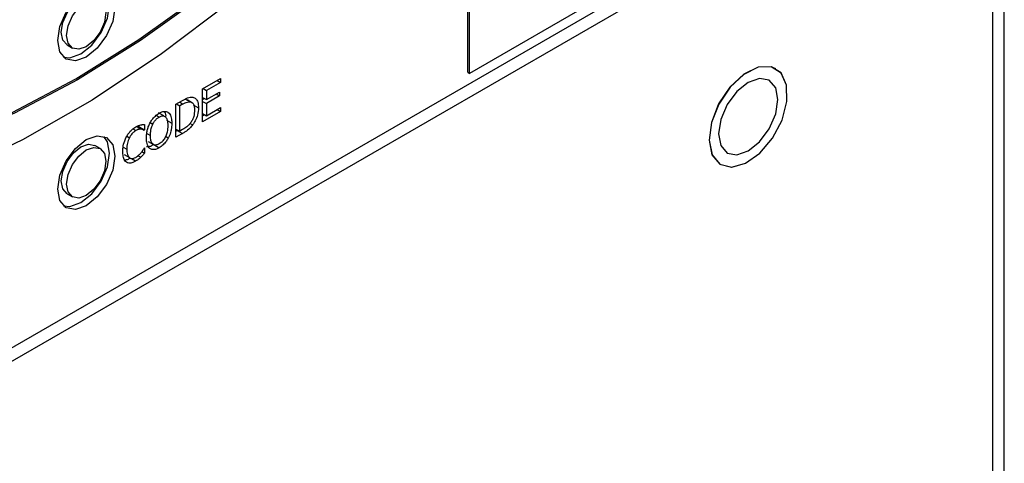
# Model space of a CAD drawing. Units: inches. Extents: x 0.3 to 98.5, y 0.2 to 73.3.
# Drawn here: x 16 to 17.9, y 66 to 66.8 of the extents above; entities that cross this region are included whole.
import ezdxf

# ---------------------------------------------------------------- set-up
doc = ezdxf.new("R2010")
doc.units = ezdxf.units.IN
doc.header["$MEASUREMENT"] = 0

msp = doc.modelspace()

# ---------------------------------------------------------------- linework, layer by layer
at = {"color": 7, "linetype": 'Continuous', "lineweight": 25}
for p, q in [((17.897, 58.9924), (17.897, 69.7651)), ((17.8743, 58.9607), (17.8743, 69.7387)), ((16.8364, 66.7438), (16.8364, 67.2958)), ((16.84, 66.7417), (16.84, 67.2938)), ((17.4118, 67.0515), (13.1922, 64.6155)), ((17.3941, 67.0617), (16.84, 66.7417)), ((13.1922, 64.589), (17.4348, 67.0382)), ((16.0444, 66.7978), (16.055, 66.7917)), ((16.8364, 66.7438), (16.84, 66.7417)), ((16.3124, 66.711), (16.3478, 66.7314)), ((16.3478, 66.7237), (16.32, 66.7076)), ((16.3411, 66.7276), (16.3478, 66.7237)), ((16.3478, 66.7314), (16.3478, 66.7237)), ((16.3124, 66.6457), (16.3124, 66.711)), ((16.3133, 66.7115), (16.32, 66.7076)), ((16.32, 66.7076), (16.32, 66.6897)), ((16.32, 66.6897), (16.3459, 66.7047)), ((16.3459, 66.697), (16.32, 66.682)), ((16.3392, 66.7009), (16.3459, 66.697)), ((16.3459, 66.7047), (16.3459, 66.697)), ((16.2597, 66.6806), (16.2725, 66.688)), ((16.2597, 66.6152), (16.2597, 66.6806)), ((16.2607, 66.6811), (16.2672, 66.6774)), ((16.2729, 66.6807), (16.2672, 66.6774)), ((16.2672, 66.6271), (16.2672, 66.6774)), ((16.2773, 66.6915), (16.2879, 66.6854)), ((16.2927, 66.683), (16.2821, 66.6891)), ((16.2937, 66.6797), (16.3043, 66.6736)), ((16.3124, 66.6941), (16.32, 66.6897)), ((16.3124, 66.6899), (16.316, 66.692)), ((16.3124, 66.6863), (16.32, 66.682)), ((16.32, 66.682), (16.32, 66.6578)), ((16.2358, 66.6574), (16.2252, 66.6636)), ((16.3478, 66.6661), (16.3124, 66.6457)), ((16.3124, 66.6621), (16.32, 66.6578)), ((16.3124, 66.6579), (16.316, 66.66)), ((16.32, 66.6578), (16.3478, 66.6739)), ((16.3411, 66.67), (16.3478, 66.6661)), ((16.3478, 66.6739), (16.3478, 66.6661)), ((16.187, 66.636), (16.187, 66.6389)), ((16.1976, 66.6404), (16.1976, 66.6299)), ((16.2408, 66.6493), (16.2514, 66.6431)), ((16.2875, 66.6426), (16.2927, 66.6396)), ((16.1864, 66.6357), (16.187, 66.636)), ((16.1864, 66.6357), (16.197, 66.6296)), ((16.187, 66.636), (16.1976, 66.6299)), ((16.1976, 66.6299), (16.197, 66.6296)), ((16.2597, 66.6314), (16.2672, 66.6271)), ((16.2597, 66.6275), (16.2621, 66.6289)), ((16.2727, 66.6228), (16.2597, 66.6152)), ((16.2621, 66.6289), (16.2727, 66.6228)), ((16.2729, 66.6304), (16.2672, 66.6271)), ((16.11, 66.593), (16.0993, 66.5991)), ((16.2046, 66.607), (16.2152, 66.6009)), ((16.2158, 66.6008), (16.2264, 66.5946)), ((16.1571, 66.5812), (16.1678, 66.575)), ((16.1847, 66.5789), (16.1901, 66.5758)), ((16.1923, 66.5869), (16.1976, 66.5839)), ((16.197, 66.5939), (16.1976, 66.5942)), ((16.1976, 66.5942), (16.1976, 66.5839)), ((16.0444, 66.5038), (16.055, 66.4977))]:
    msp.add_line(p, q, dxfattribs=at)
at = {"color": 8, "linetype": 'Continuous', "lineweight": 25}
for p, q in [((16.2729, 66.6807), (16.2664, 66.6844)), ((16.2264, 66.6552), (16.2207, 66.6586)), ((16.1816, 66.6366), (16.1906, 66.6313)), ((16.2087, 66.6442), (16.2139, 66.6412)), ((16.1625, 66.6174), (16.1676, 66.6144)), ((16.1744, 66.6317), (16.1801, 66.6284)), ((16.202, 66.623), (16.2092, 66.6188)), ((16.2393, 66.6172), (16.2446, 66.6141)), ((16.1554, 66.5959), (16.1625, 66.5918)), ((16.18, 66.5681), (16.1716, 66.5729))]:
    msp.add_line(p, q, dxfattribs=at)
at = {"color": 7, "linetype": 'Continuous', "lineweight": 25, "flags": 128}
for points in [[(16.8804, 67.404), (16.7586, 67.2595), (16.6319, 67.124), (16.5012, 66.9984), (16.3674, 66.8834), (16.2314, 66.78), (16.0941, 66.6887), (15.9564, 66.6103), (15.8192, 66.5451), (15.6835, 66.4937), (15.5501, 66.4564), (15.42, 66.4335), (15.294, 66.4251)], [(15.3421, 66.5208), (15.4547, 66.5239), (15.5713, 66.5401), (15.691, 66.5691), (15.8132, 66.6108), (15.937, 66.6649), (16.0616, 66.7311), (16.1862, 66.8089), (16.31, 66.8979), (16.4322, 66.9974), (16.5519, 67.1067), (16.6684, 67.2253), (16.781, 67.3523)], [(16.7845, 67.3502), (16.672, 67.2233), (16.5554, 67.1047), (16.4357, 66.9953), (16.3136, 66.8958), (16.1898, 66.8069), (16.0652, 66.7291), (15.9406, 66.6629), (15.8168, 66.6088), (15.6946, 66.567), (15.5748, 66.538), (15.4582, 66.5219), (15.3456, 66.5188)], [(16.0259, 66.8066), (16.0302, 66.8341), (16.0425, 66.8624), (16.0608, 66.8871), (16.0825, 66.9046), (16.1041, 66.9121), (16.1225, 66.9086), (16.1347, 66.8945), (16.139, 66.8719), (16.1347, 66.8445), (16.1225, 66.8162), (16.1041, 66.7914), (16.0825, 66.774), (16.0608, 66.7664), (16.0425, 66.77), (16.0302, 66.7841), (16.0259, 66.8066)], [(16.0375, 66.7737), (16.0502, 66.7726), (16.0719, 66.7801), (16.0935, 66.7976), (16.1119, 66.8223), (16.1241, 66.8506), (16.1284, 66.8781), (16.1241, 66.9006), (16.1168, 66.911)], [(16.033, 66.823), (16.0359, 66.8419), (16.0444, 66.8613), (16.057, 66.8783), (16.0719, 66.8903), (16.0867, 66.8955), (16.0993, 66.893)], [(16.0436, 66.8168), (16.0465, 66.8357), (16.055, 66.8552), (16.0676, 66.8722), (16.0825, 66.8842), (16.0973, 66.8894), (16.11, 66.8869), (16.1184, 66.8772), (16.1213, 66.8617), (16.1184, 66.8428), (16.11, 66.8234), (16.0973, 66.8064), (16.0825, 66.7944), (16.0676, 66.7892), (16.055, 66.7917), (16.0465, 66.8014), (16.0436, 66.8168)], [(16.0444, 66.7978), (16.0444, 66.7978), (16.0359, 66.8075), (16.033, 66.823)], [(17.3192, 66.5805), (17.3348, 66.562), (17.3579, 66.5561), (17.3855, 66.5638), (17.4138, 66.5839), (17.439, 66.6138), (17.4576, 66.6494), (17.4673, 66.6859), (17.4666, 66.7184), (17.4557, 66.7425), (17.4361, 66.7549), (17.4103, 66.754), (17.3819, 66.7399), (17.3547, 66.7144), (17.3323, 66.6811), (17.3179, 66.6444), (17.3133, 66.6093), (17.3192, 66.5805)], [(17.4455, 66.7509), (17.436, 66.7547), (17.4102, 66.7538), (17.3819, 66.7397), (17.3547, 66.7143), (17.3324, 66.6811), (17.318, 66.6444), (17.3135, 66.6094), (17.3194, 66.5807)], [(17.3195, 66.5806), (17.335, 66.5621), (17.3581, 66.5562), (17.3856, 66.5639), (17.4139, 66.584), (17.439, 66.6138), (17.4577, 66.6493), (17.4673, 66.6858), (17.4666, 66.7182), (17.4558, 66.7423), (17.4361, 66.7547), (17.4104, 66.7537), (17.382, 66.7396), (17.3549, 66.7142), (17.3326, 66.681), (17.3182, 66.6443), (17.3136, 66.6093), (17.3195, 66.5806)], [(17.4496, 66.6899), (17.4452, 66.7133), (17.4325, 66.7279), (17.4134, 66.7316), (17.391, 66.7238), (17.3685, 66.7057), (17.3495, 66.68), (17.3367, 66.6507), (17.3323, 66.6222), (17.3367, 66.5988), (17.3495, 66.5842), (17.3685, 66.5805), (17.391, 66.5883), (17.4134, 66.6064), (17.4325, 66.6321), (17.4452, 66.6614), (17.4496, 66.6899)], [(16.0259, 66.5127), (16.0302, 66.5402), (16.0425, 66.5684), (16.0608, 66.5932), (16.0825, 66.6107), (16.1041, 66.6182), (16.1225, 66.6146), (16.1347, 66.6005), (16.139, 66.578), (16.1347, 66.5505), (16.1225, 66.5222), (16.1041, 66.4975), (16.0825, 66.48), (16.0608, 66.4725), (16.0425, 66.476), (16.0302, 66.4902), (16.0259, 66.5127)], [(16.0375, 66.4797), (16.0502, 66.4786), (16.0719, 66.4861), (16.0935, 66.5036), (16.1119, 66.5284), (16.1241, 66.5566), (16.1284, 66.5841), (16.1241, 66.6066), (16.1168, 66.6171)], [(16.033, 66.529), (16.0359, 66.5479), (16.0444, 66.5673), (16.057, 66.5844), (16.0719, 66.5964), (16.0867, 66.6015), (16.0993, 66.5991)], [(16.0436, 66.5229), (16.0465, 66.5418), (16.055, 66.5612), (16.0676, 66.5782), (16.0825, 66.5902), (16.0973, 66.5954), (16.11, 66.593), (16.1184, 66.5833), (16.1213, 66.5678), (16.1184, 66.5489), (16.11, 66.5294), (16.0973, 66.5124), (16.0825, 66.5004), (16.0676, 66.4952), (16.055, 66.4977), (16.0465, 66.5074), (16.0436, 66.5229)], [(17.3194, 66.5807), (17.3349, 66.5621), (17.3361, 66.5614)], [(16.0444, 66.5038), (16.0444, 66.5038), (16.0359, 66.5135), (16.033, 66.529)]]:
    msp.add_lwpolyline(points, dxfattribs=at)
at = {"color": 7, "linetype": 'Continuous', "lineweight": 25}
for points, knots in [([(16.2725, 66.688), (16.2759, 66.6899), (16.2811, 66.6928), (16.288, 66.6948), (16.2912, 66.6946), (16.2928, 66.6945)], [0, 0, 0, 0, 0.482854, 0.736471, 1, 1, 1, 1]), ([(16.2928, 66.6945), (16.295, 66.6937), (16.2993, 66.6921), (16.3036, 66.6848), (16.304, 66.6776), (16.3043, 66.6736)], [0, 0, 0, 0, 0.303202, 0.606104, 1, 1, 1, 1]), ([(16.2729, 66.6807), (16.2746, 66.6816), (16.2777, 66.6834), (16.2829, 66.6854), (16.286, 66.6854), (16.2879, 66.6854)], [0, 0, 0, 0, 0.328592, 0.607251, 1, 1, 1, 1]), ([(16.2879, 66.6854), (16.2894, 66.685), (16.2924, 66.6841), (16.2955, 66.6792), (16.2964, 66.6737), (16.2964, 66.6699), (16.2964, 66.6692)], [0, 0, 0, 0, 0.263568, 0.527052, 0.909951, 1, 1, 1, 1]), ([(16.2082, 66.6434), (16.2095, 66.6456), (16.2125, 66.6508), (16.2189, 66.6578), (16.2239, 66.6611), (16.2264, 66.6627)], [0, 0, 0, 0, 0.264077, 0.62856, 1, 1, 1, 1]), ([(16.2264, 66.6627), (16.2282, 66.6637), (16.2326, 66.666), (16.2392, 66.6671), (16.2429, 66.6653), (16.2446, 66.6644)], [0, 0, 0, 0, 0.265815, 0.655089, 1, 1, 1, 1]), ([(16.2264, 66.6552), (16.2283, 66.6562), (16.2318, 66.6579), (16.2362, 66.6577), (16.2381, 66.6563), (16.2389, 66.6557)], [0, 0, 0, 0, 0.397252, 0.731604, 1, 1, 1, 1]), ([(16.2403, 66.657), (16.24, 66.6591), (16.2395, 66.6627), (16.2377, 66.665), (16.2369, 66.666)], [0, 0, 0, 0, 0.565019, 1, 1, 1, 1]), ([(16.2389, 66.6557), (16.2402, 66.6538), (16.2424, 66.6507), (16.2434, 66.6444), (16.2435, 66.6406), (16.2436, 66.6386)], [0, 0, 0, 0, 0.434808, 0.714393, 1, 1, 1, 1]), ([(16.2446, 66.6644), (16.2457, 66.6633), (16.2489, 66.6601), (16.2511, 66.6526), (16.2513, 66.6459), (16.2514, 66.6431)], [0, 0, 0, 0, 0.2390413, 0.6848583, 1, 1, 1, 1]), ([(16.2964, 66.6692), (16.2962, 66.665), (16.2959, 66.6588), (16.2925, 66.6498), (16.2899, 66.6458), (16.2885, 66.6438)], [0, 0, 0, 0, 0.5104436, 0.7440701, 1, 1, 1, 1]), ([(16.3043, 66.6736), (16.3039, 66.6689), (16.3032, 66.6605), (16.2986, 66.6483), (16.2945, 66.6422), (16.2927, 66.6396)], [0, 0, 0, 0, 0.426353, 0.755605, 1, 1, 1, 1]), ([(16.1801, 66.6358), (16.1811, 66.6363), (16.183, 66.6374), (16.1863, 66.6388), (16.1887, 66.6395), (16.1901, 66.6399)], [0, 0, 0, 0, 0.281994, 0.564039, 1, 1, 1, 1]), ([(16.1825, 66.6371), (16.1832, 66.6369), (16.1845, 66.6366), (16.1857, 66.636), (16.1864, 66.6357)], [0, 0, 0, 0, 0.45768, 1, 1, 1, 1]), ([(16.1901, 66.6399), (16.1908, 66.64), (16.1921, 66.6402), (16.1946, 66.6404), (16.1964, 66.6404), (16.1976, 66.6404)], [0, 0, 0, 0, 0.259605, 0.519166, 1, 1, 1, 1]), ([(16.2014, 66.6143), (16.2015, 66.6168), (16.2016, 66.6215), (16.2028, 66.6289), (16.2049, 66.6362), (16.2071, 66.6409), (16.2082, 66.6434)], [0, 0, 0, 0, 0.2746659, 0.5200178, 0.7554949, 1, 1, 1, 1]), ([(16.2092, 66.6188), (16.2093, 66.6213), (16.2095, 66.6257), (16.2107, 66.6332), (16.2127, 66.6382), (16.2139, 66.6412)], [0, 0, 0, 0, 0.357717, 0.619377, 1, 1, 1, 1]), ([(16.2139, 66.6412), (16.215, 66.6433), (16.2172, 66.6475), (16.2218, 66.6523), (16.225, 66.6543), (16.2264, 66.6552)], [0, 0, 0, 0, 0.346138, 0.694307, 1, 1, 1, 1]), ([(16.2436, 66.6386), (16.2434, 66.6344), (16.2431, 66.6277), (16.2399, 66.6176), (16.2356, 66.6101), (16.2307, 66.6049), (16.2277, 66.603), (16.2264, 66.6022)], [0, 0, 0, 0, 0.327851, 0.521306, 0.716303, 0.883749, 1, 1, 1, 1]), ([(16.2514, 66.6431), (16.2513, 66.6404), (16.2512, 66.6353), (16.2495, 66.6262), (16.2472, 66.6191), (16.245, 66.6148), (16.2446, 66.6141)], [0, 0, 0, 0, 0.30454, 0.55775, 0.924476, 1, 1, 1, 1]), ([(16.2927, 66.6396), (16.2909, 66.6374), (16.2864, 66.6318), (16.2793, 66.6267), (16.2744, 66.6238), (16.2727, 66.6228)], [0, 0, 0, 0, 0.293653, 0.74667, 1, 1, 1, 1]), ([(16.2885, 66.6438), (16.2872, 66.6421), (16.2837, 66.6377), (16.2782, 66.6336), (16.2743, 66.6313), (16.2729, 66.6304)], [0, 0, 0, 0, 0.280364, 0.740362, 1, 1, 1, 1]), ([(16.1618, 66.6162), (16.1631, 66.6185), (16.1663, 66.6239), (16.1727, 66.631), (16.1777, 66.6342), (16.1801, 66.6358)], [0, 0, 0, 0, 0.27405, 0.645706, 1, 1, 1, 1]), ([(16.1801, 66.6284), (16.1788, 66.6276), (16.1758, 66.6255), (16.1712, 66.6208), (16.1688, 66.6165), (16.1676, 66.6144)], [0, 0, 0, 0, 0.2649544, 0.6469473, 1, 1, 1, 1]), ([(16.1906, 66.6313), (16.1896, 66.6313), (16.1877, 66.6313), (16.1841, 66.6305), (16.1816, 66.6291), (16.1801, 66.6284)], [0, 0, 0, 0, 0.30096, 0.601937, 1, 1, 1, 1]), ([(16.197, 66.6296), (16.1964, 66.6298), (16.195, 66.6304), (16.193, 66.6311), (16.1914, 66.6313), (16.1906, 66.6313)], [0, 0, 0, 0, 0.322663, 0.659629, 1, 1, 1, 1]), ([(16.2264, 66.6022), (16.2246, 66.6013), (16.2209, 66.5995), (16.2161, 66.6), (16.2123, 66.6029), (16.2096, 66.6091), (16.2094, 66.6152), (16.2092, 66.6188)], [0, 0, 0, 0, 0.170937, 0.343107, 0.493878, 0.7083, 1, 1, 1, 1]), ([(16.1547, 66.5872), (16.1548, 66.5897), (16.155, 66.5964), (16.1572, 66.6066), (16.1605, 66.6137), (16.1618, 66.6162)], [0, 0, 0, 0, 0.2772527, 0.7415288, 1, 1, 1, 1]), ([(16.1676, 66.6144), (16.1661, 66.6109), (16.1639, 66.6052), (16.1627, 66.5976), (16.1626, 66.5937), (16.1625, 66.5918)], [0, 0, 0, 0, 0.450168, 0.72184, 1, 1, 1, 1]), ([(16.2081, 66.593), (16.2071, 66.5941), (16.204, 66.5971), (16.2018, 66.6046), (16.2015, 66.6113), (16.2014, 66.6143)], [0, 0, 0, 0, 0.233312, 0.661551, 1, 1, 1, 1]), ([(16.2017, 66.5973), (16.2038, 66.5971), (16.2078, 66.5968), (16.2123, 66.5991), (16.2144, 66.6002)], [0, 0, 0, 0, 0.538459, 1, 1, 1, 1]), ([(16.2446, 66.6141), (16.2434, 66.6119), (16.2405, 66.6069), (16.2341, 66.5998), (16.2291, 66.5964), (16.2264, 66.5946)], [0, 0, 0, 0, 0.2570543, 0.6058144, 1, 1, 1, 1]), ([(16.1618, 66.5661), (16.1607, 66.5671), (16.1576, 66.5699), (16.1551, 66.5772), (16.1548, 66.584), (16.1547, 66.5872)], [0, 0, 0, 0, 0.2261948, 0.6350152, 1, 1, 1, 1]), ([(16.1625, 66.5918), (16.1627, 66.5882), (16.163, 66.583), (16.1652, 66.5777), (16.1669, 66.5759), (16.1678, 66.575)], [0, 0, 0, 0, 0.52555, 0.758323, 1, 1, 1, 1]), ([(16.1801, 66.5756), (16.1812, 66.5763), (16.1834, 66.5777), (16.1871, 66.5808), (16.1896, 66.5835), (16.191, 66.5852)], [0, 0, 0, 0, 0.285809, 0.571916, 1, 1, 1, 1]), ([(16.1976, 66.5839), (16.1969, 66.583), (16.1954, 66.5814), (16.1929, 66.5786), (16.1911, 66.5768), (16.1901, 66.5758)], [0, 0, 0, 0, 0.299544, 0.598991, 1, 1, 1, 1]), ([(16.191, 66.5852), (16.1917, 66.5861), (16.1931, 66.5879), (16.1951, 66.5908), (16.1964, 66.5929), (16.197, 66.5939)], [0, 0, 0, 0, 0.31598, 0.656832, 1, 1, 1, 1]), ([(16.2264, 66.5946), (16.2246, 66.5937), (16.2201, 66.5914), (16.2135, 66.5902), (16.2099, 66.5921), (16.2081, 66.593)], [0, 0, 0, 0, 0.265219, 0.65498, 1, 1, 1, 1]), ([(16.1595, 66.5709), (16.1603, 66.5709), (16.1634, 66.5709), (16.1669, 66.5728), (16.1694, 66.5742)], [0, 0, 0, 0, 0.283898, 1, 1, 1, 1]), ([(16.18, 66.5681), (16.1782, 66.5672), (16.1736, 66.5648), (16.167, 66.5636), (16.1634, 66.5654), (16.1618, 66.5661)], [0, 0, 0, 0, 0.265309, 0.68634, 1, 1, 1, 1]), ([(16.1678, 66.575), (16.1686, 66.5745), (16.1707, 66.5732), (16.175, 66.5732), (16.1784, 66.5748), (16.1801, 66.5756)], [0, 0, 0, 0, 0.264893, 0.633743, 1, 1, 1, 1]), ([(16.1901, 66.5758), (16.189, 66.5748), (16.1868, 66.5728), (16.1834, 66.5701), (16.1812, 66.5688), (16.18, 66.5681)], [0, 0, 0, 0, 0.330583, 0.662317, 1, 1, 1, 1])]:
    msp.add_open_spline(points, degree=3, knots=knots, dxfattribs=at)

doc.saveas('drawing.dxf')
